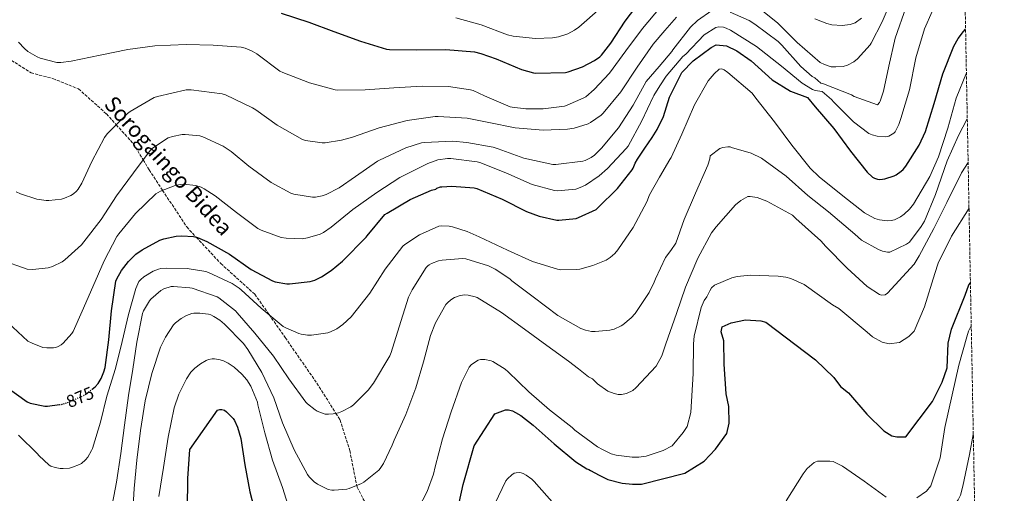
# Model space of a CAD drawing. Units: metres. Extents: x 627357 to 630800, y 4759692 to 4762067.
# Drawn here: x 630222 to 630783, y 4761440 to 4761710 of the extents above; entities that cross this region are included whole.
import ezdxf
from ezdxf.enums import TextEntityAlignment as Align

# ---------------------------------------------------------------- set-up
doc = ezdxf.new("R2010")
doc.units = ezdxf.units.M
doc.header["$MEASUREMENT"] = 0
doc.linetypes.add('DGN Style 3', pattern=[2.435891, 1.739922, -0.695969])
doc.linetypes.add('DGN Style 5', pattern=[1.217945, 0.521977, -0.695969])
for name, color, linetype, lineweight in [('Cota de curva de nivel directora', 7, 'Continuous', 0), ('Curva de nivel directora', 30, 'Continuous', 30), ('Curva de nivel directora no vista', 30, 'DGN Style 5', 30), ('Curva de nivel intermedia', 30, 'Continuous', 0), ('Senda', 7, 'DGN Style 3', 0), ('Zona arbolada', 92, 'DGN Style 3', 0)]:
    doc.layers.add(name, color=color, linetype=linetype, lineweight=lineweight)
doc.styles.add('Style-Arial', font='arial.ttf')

msp = doc.modelspace()

# ---------------------------------------------------------------- linework, layer by layer
at = {"layer": 'Curva de nivel directora', "color": 30, "linetype": 'Continuous', "lineweight": 30, "flags": 128}
for points, elevation in [([(630370.59, 4761713.62), (630386.4, 4761708.56), (630400.57, 4761703.19), (630415.84, 4761697.68), (630430.62, 4761693.17), (630432.29, 4761692.95), (630447.55, 4761692.72), (630464.35, 4761692.98), (630480.7, 4761691.54), (630484.35, 4761690.71), (630492.99, 4761687.54), (630507.39, 4761681.46), (630514.27, 4761679.66), (630515.68, 4761679.5), (630532.51, 4761679.89), (630534.05, 4761680.21), (630542.3, 4761683.15), (630549.15, 4761686.64), (630552.06, 4761688.78), (630553.02, 4761689.71), (630558.4, 4761696.56), (630566.62, 4761709.14), (630575.71, 4761721.13)], 900), ([(630694.91, 4761635.02), (630704.44, 4761623.08), (630707.52, 4761620.1), (630708.54, 4761619.62), (630710.34, 4761619.03), (630711.19, 4761618.94), (630713.21, 4761618.97), (630714.55, 4761619.22), (630719.84, 4761621), (630721.01, 4761621.58), (630723.78, 4761623.54), (630724.88, 4761624.57), (630726.47, 4761626.51), (630733.99, 4761638.37), (630737.61, 4761646.23), (630742.64, 4761662.13), (630747.49, 4761679.1), (630753.83, 4761694.75), (630756.32, 4761699.23), (630759.22, 4761703.15), (630760.46, 4761704.43)], 875), ([(630262.87, 4761499.31), (630264.57, 4761500.7), (630266.23, 4761502.66), (630267.96, 4761505.41), (630269.62, 4761509.22), (630270.23, 4761511.71), (630272.44, 4761527.58), (630273.82, 4761543.94), (630276.47, 4761560.93), (630277.02, 4761562.34), (630279.64, 4761567.01), (630283.64, 4761572.16), (630287.83, 4761576.22), (630291.39, 4761578.82), (630301.53, 4761584.25), (630303.71, 4761585.02), (630310.75, 4761586.56), (630313.98, 4761586.78), (630320.6, 4761586.3), (630322.91, 4761585.73), (630328.28, 4761583.58), (630341.11, 4761576.38), (630353.53, 4761567.49), (630365.59, 4761561.05), (630367.23, 4761560.51), (630373.72, 4761559.39), (630375.35, 4761559.36), (630387.1, 4761560.64), (630389.66, 4761561.5), (630393.63, 4761563.42), (630399.07, 4761566.97), (630405.43, 4761572.35), (630418.91, 4761585.98), (630419.55, 4761586.81), (630429.6, 4761598.91), (630430.88, 4761599.71), (630444.06, 4761607.48), (630456.16, 4761612.73), (630458.59, 4761613.43), (630459.29, 4761613.85), (630461.31, 4761614.59), (630462.11, 4761614.75), (630467.8, 4761615.1), (630480.44, 4761614.2), (630482.08, 4761613.72), (630496.38, 4761607.67), (630510.36, 4761600.57), (630517.63, 4761597.94), (630527.52, 4761595.74), (630528.8, 4761595.67), (630538.65, 4761596.7), (630539.96, 4761597.11), (630549.98, 4761601.85), (630550.91, 4761602.62), (630562.17, 4761613.72), (630570.49, 4761624.41), (630571.07, 4761625.4), (630572.19, 4761628.09), (630573.53, 4761630.42), (630577.72, 4761636.63), (630581.91, 4761642.83), (630584.77, 4761647.29), (630588.3, 4761654.69), (630591.77, 4761665.77), (630598.85, 4761679.84), (630605.34, 4761686.57), (630615.48, 4761694.09), (630618.39, 4761695.61), (630624.27, 4761694.99), (630630.19, 4761692.16), (630638.37, 4761686.44), (630650.31, 4761675.64), (630660.71, 4761669.23), (630670.42, 4761665.55), (630674.82, 4761660.17), (630685.48, 4761647.85), (630694.91, 4761635.02)], 875), ([(630132.92, 4761627.08), (630132.54, 4761611.17), (630132.54, 4761593.22), (630134.23, 4761575.78), (630138.07, 4761559.11), (630138.71, 4761557.38), (630144.44, 4761546.47), (630145.88, 4761544.48), (630148.76, 4761541.6), (630153.59, 4761538.05), (630155.06, 4761537.28), (630163.29, 4761534.24), (630178.36, 4761528.26), (630186.26, 4761523.78), (630199.25, 4761514.63), (630200.63, 4761513.35), (630212.47, 4761501.76), (630225.91, 4761492.1), (630227.54, 4761491.49), (630235.86, 4761489.73), (630237.49, 4761489.73), (630244.21, 4761490.58)], 875), ([(630470.65, 4761428.5), (630474.27, 4761445.05), (630480.6, 4761467), (630492.38, 4761485.4), (630498.36, 4761487.67), (630500.03, 4761487.54), (630502.33, 4761486.94), (630504.13, 4761486.17), (630507.1, 4761484.38), (630514.2, 4761478.77), (630526.01, 4761468.31), (630538.52, 4761457.91), (630544.76, 4761454.04), (630545.92, 4761453.56), (630546.78, 4761453.05), (630551.71, 4761450.45), (630556.64, 4761447.85), (630564.75, 4761445.8), (630570.63, 4761445.17), (630575.77, 4761445.27), (630600.61, 4761451.59), (630611.5, 4761458.4), (630617.98, 4761465.12), (630624.43, 4761474.05), (630625.79, 4761479.95), (630625.61, 4761489.48), (630624.01, 4761496.8), (630622.97, 4761513.66), (630622.73, 4761526.87), (630621.17, 4761531.98), (630621.85, 4761534.93), (630626.94, 4761537.22), (630634.99, 4761538.84), (630643.81, 4761538.26), (630646.75, 4761537.58), (630675.04, 4761516.08), (630685.5, 4761505.99), (630689.26, 4761500.93), (630693.73, 4761497.34), (630704.23, 4761485.05), (630713.95, 4761475.68), (630718.4, 4761472.83), (630721.35, 4761472.15), (630726.49, 4761472.24), (630741.54, 4761492.34), (630747.21, 4761503.45), (630749.99, 4761511.58), (630750.47, 4761525.53), (630752.53, 4761533.64), (630760.25, 4761552.87), (630762.34, 4761558.78), (630763.22, 4761559.92)], 850), ([(630317.15, 4761431.2), (630317.34, 4761448.38), (630318.49, 4761464.92), (630334.27, 4761487.45), (630335.61, 4761487.84), (630336.73, 4761487.77), (630338.2, 4761487.32), (630339.39, 4761486.46), (630343.23, 4761482.62), (630343.96, 4761481.44), (630345.66, 4761477.66), (630347.51, 4761471.2), (630349.95, 4761456.19), (630352.7, 4761440.96), (630357.18, 4761424.16)], 850)]:
    msp.add_lwpolyline(points, dxfattribs=dict(at, elevation=elevation))
at = {"layer": 'Curva de nivel directora no vista', "color": 30, "linetype": 'DGN Style 5', "lineweight": 30, "elevation": 875, "flags": 128}
msp.add_lwpolyline([(630244.21, 4761490.58), (630245.85, 4761490.78), (630247.41, 4761491.2), (630257.85, 4761495.58), (630259.99, 4761496.93), (630262.87, 4761499.31)], dxfattribs=at)
at = {"layer": 'Curva de nivel intermedia', "color": 30, "linetype": 'Continuous', "lineweight": 0, "flags": 128}
for points, elevation in [([(630644.08, 4761715.62), (630653.24, 4761708.16), (630664.49, 4761696.92), (630677.66, 4761685.5), (630680.15, 4761684.31), (630683.98, 4761683.15), (630686.62, 4761682.97), (630690.65, 4761683.27), (630693.27, 4761684.05), (630696.83, 4761685.96), (630698.87, 4761687.68), (630706.02, 4761695.61), (630706.73, 4761696.63), (630713.01, 4761708.69), (630719.09, 4761723.16)], 890), ([(630626.3, 4761714.27), (630637.16, 4761709.43), (630640.45, 4761707.3), (630653.75, 4761697.45), (630655.87, 4761695.41), (630666.52, 4761683.21), (630673.13, 4761677.5), (630674.55, 4761676.8), (630678.04, 4761673.82), (630679.5, 4761673.4), (630695.38, 4761667.12), (630697.02, 4761666.2), (630710.34, 4761661.45), (630711.33, 4761662.7), (630711.76, 4761663.55), (630713.73, 4761669.2), (630716.67, 4761683.38), (630720.31, 4761699.32), (630726.54, 4761717.33)], 885), ([(630210.86, 4761573.1), (630225.9, 4761567.69), (630229.01, 4761567.59), (630237.74, 4761568.55), (630240.21, 4761569.35), (630245.84, 4761572.01), (630247.37, 4761573.03), (630256.85, 4761581.7), (630258.16, 4761583.27), (630267.95, 4761596.07), (630276.85, 4761609.57), (630286.45, 4761622.66), (630296.46, 4761636.07), (630297.78, 4761637.16), (630306.29, 4761642.6), (630308.63, 4761643.43), (630314.26, 4761644.45), (630315.83, 4761644.52), (630324.27, 4761643.68), (630325.91, 4761643.17), (630337.49, 4761637.86), (630342.16, 4761634.85), (630352.18, 4761626.5), (630364.88, 4761617.15), (630376.02, 4761611.14), (630377.74, 4761610.59), (630388.37, 4761608.87), (630390.13, 4761608.87), (630393.94, 4761609.51), (630396.24, 4761610.34), (630403.57, 4761614.15), (630412.98, 4761620.61), (630425.39, 4761629.31), (630426.55, 4761629.92), (630441.55, 4761636.96), (630450.48, 4761639.74), (630452.31, 4761640.03), (630468.11, 4761640.74), (630476.37, 4761640.03), (630491.38, 4761637.22), (630494.1, 4761636.26), (630508.76, 4761631.01), (630525.4, 4761627.42), (630527.06, 4761627.42), (630542.42, 4761629.21), (630543.83, 4761629.69), (630547.19, 4761631.39), (630549.08, 4761632.77), (630553.11, 4761636.64), (630562.77, 4761648.29), (630571, 4761661.28), (630578.55, 4761674.78), (630585.84, 4761683.32), (630593.12, 4761691.85), (630593.67, 4761692.65), (630603.75, 4761705.62), (630607.83, 4761709.51), (630615.91, 4761715.09)], 885), ([(630234.86, 4761523.21), (630237.1, 4761522.85), (630240.78, 4761522.89), (630242.22, 4761523.14), (630243.47, 4761523.62), (630245.23, 4761524.68), (630246.32, 4761525.61), (630251.25, 4761531.08), (630252.01, 4761532.33), (630257.26, 4761543.81), (630263.25, 4761557.7), (630269.68, 4761572.52), (630276.88, 4761586.28), (630278, 4761587.81), (630287.57, 4761599.46), (630299.12, 4761610.72), (630301.81, 4761612.2), (630310.22, 4761615.46), (630312.98, 4761616.04), (630314.96, 4761616.13), (630321.94, 4761615.4), (630324.91, 4761614.47), (630326.74, 4761613.6), (630333.01, 4761609.6), (630345.07, 4761599.97), (630357.3, 4761590.95), (630359.09, 4761590.02), (630370.51, 4761585.89), (630373.49, 4761585.41), (630382.48, 4761585.12), (630385.65, 4761585.57), (630392.88, 4761587.78), (630394.77, 4761588.71), (630399.12, 4761591.71), (630411.35, 4761601.7), (630424.98, 4761611.36), (630438.19, 4761620.06), (630454.03, 4761628.03), (630459.86, 4761630.05), (630465.36, 4761630.82), (630467.22, 4761630.82), (630482.16, 4761628.93), (630483.73, 4761628.45), (630498.55, 4761622.66), (630513.59, 4761616.06), (630526.26, 4761612.54), (630528.05, 4761612.45), (630538.48, 4761613.44), (630540.95, 4761614.27), (630543.89, 4761615.71), (630551.73, 4761620.89), (630556.56, 4761625.12), (630567.19, 4761636.51), (630568.15, 4761637.89), (630576.12, 4761652.19), (630582.55, 4761665.88), (630582.8, 4761666.72), (630586.33, 4761672.19), (630589.86, 4761677.65), (630599.35, 4761688.9), (630601.06, 4761690.33), (630611.46, 4761701.29), (630618.11, 4761705.56), (630619.9, 4761705.88), (630622.48, 4761705.64), (630624.12, 4761705.11), (630626.55, 4761703.92), (630641.36, 4761694.66), (630655.53, 4761683.37), (630667.31, 4761673.71), (630673.21, 4761670.12), (630674.68, 4761669.64), (630678.79, 4761668.93), (630684.1, 4761664.45), (630685.36, 4761662.96), (630696.61, 4761651.67), (630705.31, 4761645.1), (630707.23, 4761644.29), (630710, 4761643.56), (630714.77, 4761643.14), (630716.73, 4761643.51), (630719.5, 4761645.19), (630720.27, 4761646.1), (630722.38, 4761650.23), (630723.61, 4761653.62), (630728.58, 4761670.03), (630732.17, 4761688.21), (630737.09, 4761704.73), (630741.39, 4761714.51)], 880), ([(630251.03, 4761686.21), (630267.41, 4761689.61), (630283.31, 4761693), (630298.61, 4761694.95), (630316.43, 4761695.72), (630331.79, 4761695.46), (630347.83, 4761694.24), (630350.13, 4761693.64), (630353.97, 4761692.07), (630356.79, 4761690.4), (630369.87, 4761680.64), (630371.51, 4761679.78), (630386.8, 4761673.86), (630401.36, 4761669.95), (630402.83, 4761669.79), (630418.45, 4761669.92), (630434.71, 4761671.07), (630450.84, 4761671.97), (630465.88, 4761671.9), (630478.45, 4761670.02), (630479.89, 4761669.57), (630486.45, 4761666.56), (630501.11, 4761660.32), (630502.2, 4761660.03), (630510.04, 4761659.04), (630519.89, 4761659.04), (630531.96, 4761660.73), (630533.4, 4761661.15), (630543.06, 4761665.31), (630544.08, 4761665.95), (630548.95, 4761670.05), (630557.56, 4761679.39), (630566.97, 4761692.25), (630576.47, 4761704.92), (630586.42, 4761716.83)], 895), ([(630470.06, 4761711.07), (630484.56, 4761706.94), (630499.44, 4761701.28), (630502.64, 4761700.51), (630515.54, 4761699.23), (630525.23, 4761699.49), (630528.47, 4761700.13), (630533.91, 4761701.92), (630537.68, 4761703.87), (630540.11, 4761705.6), (630552.43, 4761716.57)], 905), ([(630238.22, 4761606.82), (630245.52, 4761607.72), (630247.06, 4761608.17), (630250.77, 4761609.77), (630252.18, 4761610.63), (630253.97, 4761612.13), (630254.96, 4761613.32), (630257.1, 4761616.68), (630262.74, 4761629.13), (630269.97, 4761642.82), (630271.5, 4761644.81), (630282.99, 4761656.55), (630284.63, 4761657.57), (630298.26, 4761665.67), (630300.05, 4761666.24), (630316.37, 4761669.86), (630319.35, 4761669.89), (630336.98, 4761667.65), (630338.77, 4761667.04), (630354.32, 4761659.75), (630356.05, 4761658.56), (630368.21, 4761649.76), (630382.74, 4761641.6), (630384.37, 4761641.12), (630393.94, 4761639.68), (630395.7, 4761639.71), (630404.85, 4761641.19), (630411.22, 4761643.04), (630426.32, 4761648.35), (630442.42, 4761652.45), (630458.26, 4761654.72), (630459.92, 4761654.72), (630476.6, 4761653.73), (630488.85, 4761651.42), (630503.92, 4761648.29), (630519.76, 4761646.88), (630533.62, 4761647.45), (630537.56, 4761648.13), (630545.4, 4761650.59), (630546.77, 4761651.29), (630552.95, 4761655.55), (630554.04, 4761656.64), (630564.05, 4761668.83), (630573.37, 4761682.81), (630582.45, 4761696), (630589.08, 4761703.71), (630595.7, 4761711.42)], 890), ([(630674.52, 4761710.49), (630681.36, 4761707.76), (630684.23, 4761707.02), (630690.19, 4761706.52), (630694.66, 4761707.1), (630697.5, 4761708.16), (630701.21, 4761710.7)], 895), ([(630220.95, 4761697.09), (630224.4, 4761693.41), (630226.32, 4761691.85), (630231.51, 4761688.71), (630233.23, 4761688.01), (630242.74, 4761685.57), (630245.01, 4761685.54), (630251.03, 4761686.21)], 895), ([(630220.92, 4761473.11), (630231.7, 4761462.52), (630232.47, 4761461.53), (630238.39, 4761456.06), (630239.32, 4761455.58), (630241.91, 4761454.71), (630244.73, 4761454.2), (630246.45, 4761454.1), (630249.97, 4761454.42), (630251.7, 4761454.87), (630255.67, 4761456.47), (630256.76, 4761457.11), (630259.16, 4761459.16), (630260.37, 4761460.6), (630262.58, 4761464.47), (630263, 4761465.66), (630267.7, 4761480.66), (630271.35, 4761495.45), (630276.15, 4761511.16), (630279.9, 4761526.62), (630283.55, 4761542.01), (630287.74, 4761556.7), (630289.5, 4761560.7), (630290.59, 4761561.91), (630292.31, 4761563.32), (630297.69, 4761566.65), (630300.7, 4761567.77), (630301.95, 4761568.05), (630305.31, 4761568.41), (630316.99, 4761568.15), (630327.58, 4761566.42), (630329.21, 4761565.91), (630342.71, 4761559.64), (630346.59, 4761556.98), (630347.8, 4761555.89), (630359.26, 4761545.59), (630371.74, 4761535.12), (630373.21, 4761534.26), (630380.6, 4761531.06), (630381.98, 4761530.68), (630385.66, 4761530.13), (630387.87, 4761530.13), (630397.15, 4761531.51), (630398.65, 4761531.99), (630402.23, 4761533.75), (630405.79, 4761536.18), (630410.39, 4761540.6), (630421.05, 4761554.13), (630429.76, 4761567.76), (630439.8, 4761580.82), (630441.02, 4761581.87), (630449.37, 4761587.35), (630460.32, 4761592.34), (630461.92, 4761592.5), (630466.3, 4761592.31), (630468.19, 4761591.95), (630476.54, 4761589.3), (630483.29, 4761586.19), (630499.52, 4761578.67), (630513.76, 4761572.18), (630528, 4761567.73), (630529.92, 4761567.47), (630538.88, 4761567.54), (630540.73, 4761567.79), (630548.06, 4761569.78), (630555.68, 4761572.98), (630557.92, 4761574.38), (630560.64, 4761576.72), (630562.33, 4761578.77), (630571.13, 4761591.5), (630578.94, 4761606.16), (630580.38, 4761610.09), (630586.16, 4761620.15), (630591.94, 4761630.21), (630592.65, 4761631.34), (630598.85, 4761644.75), (630606.01, 4761661.48), (630613.84, 4761675.02), (630617.18, 4761679.12), (630620.11, 4761681.7), (630621.62, 4761681.84), (630622.86, 4761681.41), (630625.07, 4761679.88), (630638.81, 4761668.08), (630641.05, 4761665.2), (630651.67, 4761651.77), (630661.44, 4761638.43), (630671.94, 4761625.39), (630677.14, 4761620.38), (630690.46, 4761609.63), (630702.86, 4761599.93), (630708.75, 4761596.62), (630711.35, 4761595.82)], 870), ([(630711.35, 4761595.82), (630716.07, 4761595.29), (630718.03, 4761595.44), (630719.98, 4761595.87), (630723.32, 4761597.61), (630725.42, 4761599.11), (630728.56, 4761602.03), (630730.76, 4761604.76), (630740.11, 4761620.52), (630745.01, 4761631.83), (630750.27, 4761648.13), (630755.17, 4761665.21), (630760.93, 4761679.65)], 870), ([(630670.68, 4761609.8), (630682.4, 4761600.34), (630697.33, 4761587.77), (630701.12, 4761584.3), (630710.9, 4761578.89), (630713.15, 4761578), (630715.95, 4761577.5), (630717.25, 4761577.52), (630726.85, 4761581.98), (630728.5, 4761583.12), (630735.23, 4761591.99), (630737.03, 4761595.19), (630743.27, 4761610.38), (630749.99, 4761629.49), (630756.43, 4761643.94), (630761.43, 4761653.51)], 865), ([(630273.53, 4761429.56), (630276.85, 4761446.33), (630279.16, 4761462.65), (630281.4, 4761478.81), (630283.64, 4761495.77), (630286.14, 4761510.81), (630288.28, 4761526.1), (630291.48, 4761542.58), (630292.06, 4761543.96), (630295.55, 4761549.66), (630296.38, 4761550.62), (630301.98, 4761555.54), (630303.64, 4761556.47), (630307.93, 4761557.85), (630309.18, 4761557.91), (630318.52, 4761557.21), (630319.8, 4761556.92), (630334.07, 4761551.99), (630335.1, 4761551.38), (630344.47, 4761544.02), (630345.43, 4761542.9), (630355.64, 4761531.38), (630366.14, 4761518.23), (630374.97, 4761505.36), (630384.57, 4761491.96), (630385.53, 4761491), (630389.94, 4761487.6), (630391.16, 4761486.9), (630395.54, 4761485.2), (630397.5, 4761485.08), (630400.18, 4761485.24), (630403.32, 4761485.91), (630405.14, 4761486.58), (630410.23, 4761489.3), (630411.8, 4761490.52), (630420.09, 4761498.8), (630423.26, 4761502.87), (630432.38, 4761518.36), (630433.15, 4761520.21), (630437.82, 4761534.93), (630443.16, 4761551.73), (630445.15, 4761555.95), (630453.24, 4761568.75), (630454.11, 4761569.75), (630454.81, 4761570.26), (630456.22, 4761571.03), (630460.12, 4761572.5), (630462.33, 4761572.98), (630473.88, 4761573.87), (630475.74, 4761573.59), (630488.73, 4761569.62), (630492.44, 4761567.79), (630500.89, 4761562.19), (630502.04, 4761561.17), (630514.14, 4761551.95), (630528.19, 4761541.3), (630541.28, 4761533.94), (630543.96, 4761532.94), (630547.36, 4761532.27), (630549.4, 4761532.18), (630557.72, 4761532.98), (630560.19, 4761533.62), (630564.32, 4761535.41), (630565.28, 4761536.02), (630569.98, 4761539.95), (630572.25, 4761542.58), (630580.25, 4761554.51), (630583.1, 4761560.37), (630583.74, 4761562.32), (630589.5, 4761574.32), (630592.46, 4761578.44), (630595.42, 4761582.55), (630600.2, 4761596.04), (630606.63, 4761611.05), (630613.6, 4761627), (630614.84, 4761630.56), (630614.99, 4761632.42), (630620.5, 4761636.43), (630622.16, 4761637.02), (630624.95, 4761637.44), (630626.44, 4761637.47), (630627.19, 4761637.11), (630638.23, 4761633.78), (630644.24, 4761631.1), (630658.2, 4761620.74), (630670.68, 4761609.8)], 865), ([(630471.9, 4761552.59), (630473.92, 4761553.01), (630475.23, 4761553.11), (630477.05, 4761553.01), (630481.15, 4761552.05), (630482.27, 4761551.54), (630496.12, 4761543.06), (630509.28, 4761533.55), (630521.88, 4761524.3), (630534.2, 4761515.34), (630539.92, 4761510.9), (630545.63, 4761506.45), (630547.88, 4761505.18), (630550.73, 4761502.44), (630556.57, 4761498.27), (630560.32, 4761496.85), (630562.56, 4761496.33), (630564.42, 4761496.37), (630567.21, 4761496.97), (630570.9, 4761498.53), (630572.55, 4761500.05), (630584.23, 4761512.55), (630587.48, 4761518.38), (630589.77, 4761525.12), (630595.78, 4761542.54), (630600.91, 4761557.53), (630607.87, 4761574.03), (630615.79, 4761588.51), (630618.34, 4761591.91), (630629.46, 4761604.39), (630632.39, 4761606.87), (630636.45, 4761609.18), (630637.75, 4761609.2), (630641.67, 4761608.53), (630647.29, 4761606.58), (630661.77, 4761598.47), (630663.67, 4761596.64), (630678.05, 4761583.88), (630680.9, 4761580.58), (630693.03, 4761568.33), (630704.39, 4761557.93), (630711.36, 4761553.4), (630712.49, 4761552.86), (630714.72, 4761553.09), (630716, 4761554.04), (630731.15, 4761570.7), (630734.04, 4761575.41), (630742.32, 4761591.01), (630749.87, 4761605.66), (630758.12, 4761622.57), (630761.91, 4761628.63)], 860), ([(630219.6, 4761611.75), (630222.03, 4761610.6), (630231.44, 4761607.65), (630236.72, 4761606.85), (630238.22, 4761606.82)], 890), ([(630453.75, 4761441.14), (630457.43, 4761450.99), (630458.36, 4761455.19), (630462.43, 4761471.12), (630467.32, 4761486.42), (630473.21, 4761503.22), (630477.59, 4761511.95), (630478.84, 4761513.2), (630481.85, 4761515.41), (630482.75, 4761515.86), (630484.19, 4761516.27), (630485.15, 4761516.37), (630486.65, 4761516.31), (630490.14, 4761515.54), (630491.16, 4761515.09), (630498.23, 4761510.71), (630499.8, 4761509.27), (630511.64, 4761497.87), (630523.45, 4761487.63), (630536.28, 4761477.49), (630537.79, 4761475.95), (630544.31, 4761471.24), (630550.82, 4761466.52), (630553.64, 4761465.08), (630558.53, 4761462.57), (630561.34, 4761461.69), (630570.48, 4761460.55), (630574.39, 4761460.62), (630578.47, 4761461.26), (630588.09, 4761464.41), (630593.25, 4761467.11), (630599.63, 4761474.67), (630601.8, 4761478.06), (630603.89, 4761486.1), (630605.34, 4761508.28), (630605.41, 4761525.22), (630605.89, 4761529.51), (630609.87, 4761545.96), (630611.47, 4761549.9), (630613.11, 4761551.98), (630614.72, 4761555.36), (630615.81, 4761557.05), (630617.45, 4761558.57), (630627.24, 4761562.85), (630630.39, 4761563.65), (630638.01, 4761564.35), (630653.66, 4761563.7), (630658.13, 4761563.22), (630660.94, 4761562.53), (630668.45, 4761558.95), (630684.67, 4761547.52), (630688.24, 4761545.35), (630704.31, 4761531.87), (630707.52, 4761529.13), (630712.98, 4761526.07), (630716.9, 4761525.21), (630722.84, 4761526.06), (630728.18, 4761529.32), (630731.1, 4761532.36), (630736.99, 4761546.24), (630742.97, 4761565.33), (630744.92, 4761571.14), (630752.45, 4761586.54), (630762.41, 4761602.51)], 855), ([(630285.81, 4761426.84), (630286.84, 4761442.81), (630288.34, 4761458.94), (630290.52, 4761475.8), (630293.18, 4761492.66), (630296.89, 4761508.31), (630301.85, 4761523.29), (630304.63, 4761529.05), (630309.24, 4761536.09), (630310.33, 4761537.21), (630313.56, 4761539.64), (630316.57, 4761541.27), (630319.64, 4761542.42), (630320.89, 4761542.61), (630324.28, 4761542.71), (630329.11, 4761542.13), (630330.43, 4761541.72), (630332.28, 4761540.82), (630335.58, 4761538.65), (630338.27, 4761536.34), (630349.11, 4761525.37), (630351.64, 4761522.04), (630359.61, 4761508.82), (630366.33, 4761494.45), (630371.42, 4761480.18), (630377.98, 4761464.85), (630385.5, 4761450.74), (630386.52, 4761449.43), (630389.4, 4761446.61), (630391.32, 4761445.24), (630397.3, 4761442.23), (630399.38, 4761441.84), (630400.82, 4761441.78), (630407.96, 4761442.42), (630409.4, 4761442.8), (630416.31, 4761445.65), (630417.62, 4761446.42), (630426.14, 4761453.3), (630427, 4761454.26), (630428.82, 4761457.04), (630433.78, 4761467.41), (630434.1, 4761468.47), (630435, 4761470.39), (630441.63, 4761484.88), (630447.29, 4761500.18), (630451.71, 4761515.03), (630455.67, 4761530), (630458.55, 4761537.17), (630464.41, 4761547.6), (630465.24, 4761548.53), (630467.16, 4761550.19), (630469.4, 4761551.57), (630471.9, 4761552.59)], 860), ([(630214.77, 4761537.38), (630226.28, 4761526.79), (630228.65, 4761525.54), (630234.86, 4761523.21)], 880), ([(630732.68, 4761437.38), (630738.19, 4761441.2), (630740.74, 4761444.23), (630746.03, 4761460.33), (630748.69, 4761477.51), (630752.82, 4761496.2), (630756.61, 4761513.02), (630761.15, 4761529.11), (630762.21, 4761532.48), (630763.64, 4761535.48), (630763.68, 4761535.66)], 845), ([(630300.95, 4761438.17), (630303.61, 4761454.81), (630306.26, 4761472.09), (630309.59, 4761488.69), (630312.28, 4761496.6), (630316.6, 4761505.33), (630319.19, 4761508.98), (630321.43, 4761511.38), (630324.54, 4761513.85), (630327.83, 4761515.73), (630329.18, 4761516.21), (630331.26, 4761516.57), (630332.5, 4761516.57), (630335.77, 4761516.15), (630337.69, 4761515.51), (630340.38, 4761514.17), (630343.74, 4761511.89), (630348.15, 4761507.96), (630350.97, 4761504.73), (630353.21, 4761501.17), (630357.02, 4761491.99), (630357.37, 4761490.42), (630361.3, 4761474.45), (630365.59, 4761458.97), (630371.35, 4761443.41), (630376.34, 4761427.57)], 855), ([(630736.43, 4761415.11), (630741.58, 4761418.56), (630744.14, 4761420.84), (630756.15, 4761436.32), (630757.59, 4761438.95), (630758.98, 4761444.19), (630762.75, 4761462.13), (630764.87, 4761473.55)], 840), ([(630658.25, 4761435.65), (630668.02, 4761451.09), (630670.2, 4761454.11), (630674.23, 4761457.53), (630676.08, 4761458.31), (630683.15, 4761458.44), (630685.02, 4761458.1), (630690.28, 4761455.59), (630702.72, 4761446.89), (630715.17, 4761437.81)], 845), ([(630492.22, 4761433.98), (630498.58, 4761447.1), (630499.48, 4761448.22), (630501.88, 4761450.55), (630503.38, 4761451.45), (630504.41, 4761451.77), (630506.07, 4761451.8), (630507.22, 4761451.64), (630508.38, 4761451.32), (630510.2, 4761450.39), (630513.43, 4761448.03), (630514.71, 4761446.81), (630526.23, 4761433.69)], 845), ([(630446.33, 4761426.9), (630453.75, 4761441.14)], 855)]:
    msp.add_lwpolyline(points, dxfattribs=dict(at, elevation=elevation))
at = {"layer": 'Senda', "color": 7, "linetype": 'DGN Style 3', "lineweight": 0}
msp.add_polyline3d([(630210.75, 4761690.67, 893.68), (630228.08, 4761679.62, 894.6), (630240.56, 4761676.37, 894.49), (630255.12, 4761670.52, 893.64), (630271.06, 4761656.22, 891.28), (630276.63, 4761650.05, 890), (630286.31, 4761639.32, 887.34), (630291.93, 4761630, 885), (630295.33, 4761624.37, 883.39), (630303.03, 4761612.67, 880), (630316.76, 4761591.79, 875.85), (630322.27, 4761585.89, 875), (630336.17, 4761570.99, 873.24), (630355.58, 4761553.43, 871.1), (630363.7, 4761541.87, 870), (630372.91, 4761528.73, 868.91), (630390.94, 4761502.73, 866.88), (630401.79, 4761485.58, 865), (630404.11, 4761481.92, 864.5), (630409.66, 4761464.37, 862.37), (630413.62, 4761444.54, 860), (630413.82, 4761443.57, 859.88), (630423.52, 4761424.72, 857.46)], dxfattribs=at)
at = {"layer": 'Zona arbolada', "color": 92, "linetype": 'DGN Style 3', "lineweight": 0}
msp.add_polyline3d([(627357.2, 4762003.34, 1169), (629616.13, 4762045.87, 806.36), (629620.2, 4762045.94, 806.38), (630753.53, 4762067.27, 922), (630771.44, 4761129.59, 808.93), (630771.52, 4761125.22, 808.93), (630782.52, 4760549.54, 867)], dxfattribs=at)

# ---------------------------------------------------------------- texts
at = {"color": 7, "linetype": 'Continuous', "lineweight": 0, "style": 'Style-Arial'}
msp.add_text('Sorogaingo Bidea', height=9, rotation=312.0688, dxfattribs=at).set_placement((630303.08, 4761623.72, 887.24), align=Align.CENTER)
at = {"layer": 'Cota de curva de nivel directora', "color": 7, "linetype": 'Continuous', "lineweight": 0, "style": 'Style-Arial'}
msp.add_text('875', height=7, rotation=22.7944, dxfattribs=at).set_placement((630256.01, 4761494.82, 875), align=Align.MIDDLE_CENTER)

doc.saveas('drawing.dxf')
